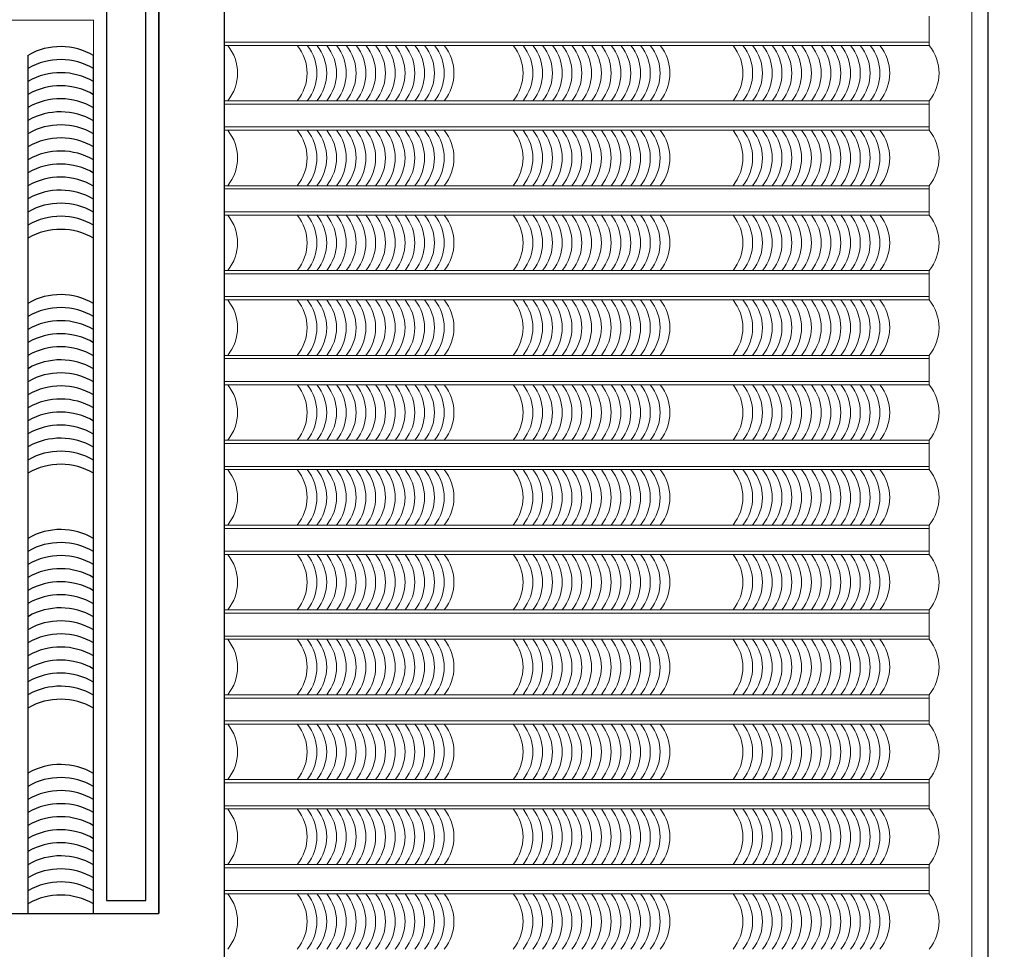
# Model space of a CAD drawing. Units: millimetres. Extents: x -990537 to -583963, y -362174 to -49352.
# Drawn here: x -902718 to -899701, y -99591 to -96742 of the extents above; entities that cross this region are included whole.
import ezdxf

# ---------------------------------------------------------------- set-up
doc = ezdxf.new("R2010")
doc.units = ezdxf.units.MM
doc.header["$MEASUREMENT"] = 0
for name, color, linetype in [('02', 8, 'Continuous'), ('Layer1', 30, 'Continuous'), ('Layer2', 2, 'Continuous')]:
    doc.layers.add(name, color=color, linetype=linetype)
doc.layers.add('8', color=8, linetype='Continuous', lineweight=9)
doc.layers.add('Layer3', color=4, linetype='Continuous', lineweight=18)

msp = doc.modelspace()

# ---------------------------------------------------------------- linework, layer by layer
at = {"layer": '02', "ltscale": 2000}
for p, q in [((-902692, -99481.1), (-902692, -96850.8)), ((-902492, -99481.1), (-902492, -96852.2))]:
    msp.add_line(p, q, dxfattribs=at)
for centre in [(-902593.2, -97025.4), (-902593.2, -97065.4), (-902593.2, -97105.4), (-902593.2, -97145.4), (-902593.2, -97185.4), (-902593.2, -97225.4), (-902593.2, -97265.4), (-902593.2, -97305.4), (-902593.2, -97345.4), (-902593.2, -97385.4), (-902593.2, -97425.4), (-902593.2, -97465.4), (-902593.2, -97505.4), (-902593.2, -97545.4), (-902593.2, -97585.4), (-902593.2, -97785.4), (-902593.2, -97825.4), (-902593.2, -97865.4), (-902593.2, -97905.4), (-902593.2, -97945.4), (-902593.2, -97985.4), (-902593.2, -98025.4), (-902593.2, -98065.4), (-902593.2, -98105.4), (-902593.2, -98145.4), (-902593.2, -98185.4), (-902593.2, -98225.4), (-902593.2, -98265.4), (-902593.2, -98305.4), (-902593.2, -98505.4), (-902593.2, -98545.4), (-902593.2, -98585.4), (-902593.2, -98625.4), (-902593.2, -98665.4), (-902593.2, -98705.4), (-902593.2, -98745.4), (-902593.2, -98785.4), (-902593.2, -98825.4), (-902593.2, -98865.4), (-902593.2, -98905.4), (-902593.2, -98945.4), (-902593.2, -98985.4), (-902593.2, -99025.4), (-902593.2, -99225.4), (-902593.2, -99265.4), (-902593.2, -99305.4), (-902593.2, -99345.4), (-902593.2, -99385.4), (-902593.2, -99425.4), (-902593.2, -99465.4), (-902593.2, -99505.4), (-902593.2, -99545.4), (-902593.2, -99585.4), (-902593.2, -99625.4)]:
    msp.add_arc(centre, 200.6, 59.6816, 119.4731, dxfattribs=at)
at = {"layer": '8', "ltscale": 2000}
for p, q in [((-899931.4, -96821.1), (-899931.4, -96731.1)), ((-902092, -96811.1), (-899931.4, -96811.1)), ((-902092, -96821.1), (-899931.4, -96821.1)), ((-902092, -96991.1), (-899931.4, -96991.1)), ((-899931.4, -97081.1), (-899931.4, -96991.1)), ((-902092, -97001.1), (-899931.4, -97001.1)), ((-902092, -97071.1), (-899931.4, -97071.1)), ((-902092, -97081.1), (-899931.4, -97081.1)), ((-902092, -97251.1), (-899931.4, -97251.1)), ((-902092, -97261.1), (-899931.4, -97261.1)), ((-899931.4, -97341.1), (-899931.4, -97251.1)), ((-902092, -97331.1), (-899931.4, -97331.1)), ((-902092, -97341.1), (-899931.4, -97341.1)), ((-902092, -97511.1), (-899931.4, -97511.1)), ((-902092, -97521.1), (-899931.4, -97521.1)), ((-899931.4, -97601.1), (-899931.4, -97511.1)), ((-902092, -97591.1), (-899931.4, -97591.1)), ((-902092, -97601.1), (-899931.4, -97601.1)), ((-902092, -97771.1), (-899931.4, -97771.1)), ((-902092, -97781.1), (-899931.4, -97781.1)), ((-899931.4, -97861.1), (-899931.4, -97771.1)), ((-902092, -97851.1), (-899931.4, -97851.1)), ((-902092, -97861.1), (-899931.4, -97861.1)), ((-902092, -98031.1), (-899931.4, -98031.1)), ((-902092, -98041.1), (-899931.4, -98041.1)), ((-899931.4, -98121.1), (-899931.4, -98031.1)), ((-902092, -98111.1), (-899931.4, -98111.1)), ((-902092, -98121.1), (-899931.4, -98121.1)), ((-902092, -98291.1), (-899931.4, -98291.1)), ((-899931.4, -98291.1), (-899931.4, -98381.1)), ((-902092, -98301.1), (-899931.4, -98301.1)), ((-902092, -98371.1), (-899931.4, -98371.1)), ((-902092, -98381.1), (-899931.4, -98381.1)), ((-902092, -98551.1), (-899931.4, -98551.1)), ((-902092, -98561.1), (-899931.4, -98561.1)), ((-899931.4, -98551.1), (-899931.4, -98641.1)), ((-902092, -98631.1), (-899931.4, -98631.1)), ((-902092, -98641.1), (-899931.4, -98641.1)), ((-902092, -98811.1), (-899931.4, -98811.1)), ((-902092, -98821.1), (-899931.4, -98821.1)), ((-899931.4, -98811.1), (-899931.4, -98901.1)), ((-902092, -98891.1), (-899931.4, -98891.1)), ((-902092, -98901.1), (-899931.4, -98901.1)), ((-902092, -99071.1), (-899931.4, -99071.1)), ((-899931.4, -99071.1), (-899931.4, -99161.1)), ((-902092, -99081.1), (-899931.4, -99081.1)), ((-902092, -99151.1), (-899931.4, -99151.1)), ((-902092, -99161.1), (-899931.4, -99161.1)), ((-902092, -99331.1), (-899931.4, -99331.1)), ((-902092, -99341.1), (-899931.4, -99341.1)), ((-899931.4, -99331.1), (-899931.4, -99421.1)), ((-902092, -99411.1), (-899931.4, -99411.1)), ((-902092, -99421.1), (-899931.4, -99421.1))]:
    msp.add_line(p, q, dxfattribs=at)
for centre in [(-902186.2, -96906.1), (-901972.9, -96906.1), (-901942.9, -96906.1), (-901912.9, -96906.1), (-901882.9, -96906.1), (-901852.9, -96906.1), (-901822.9, -96906.1), (-901792.9, -96906.1), (-901762.9, -96906.1), (-901732.9, -96906.1), (-901702.9, -96906.1), (-901672.9, -96906.1), (-901642.9, -96906.1), (-901612.9, -96906.1), (-901582.9, -96906.1), (-901552.9, -96906.1), (-901522.9, -96906.1), (-901311.3, -96906.1), (-901281.3, -96906.1), (-901251.3, -96906.1), (-901221.3, -96906.1), (-901191.3, -96906.1), (-901161.3, -96906.1), (-901131.3, -96906.1), (-901101.3, -96906.1), (-901071.3, -96906.1), (-901041.3, -96906.1), (-901011.3, -96906.1), (-900981.3, -96906.1), (-900951.3, -96906.1), (-900921.3, -96906.1), (-900891.3, -96906.1), (-900861.3, -96906.1), (-900637.8, -96906.1), (-900607.8, -96906.1), (-900577.8, -96906.1), (-900547.8, -96906.1), (-900517.8, -96906.1), (-900487.8, -96906.1), (-900457.8, -96906.1), (-900427.8, -96906.1), (-900397.8, -96906.1), (-900367.8, -96906.1), (-900337.8, -96906.1), (-900307.8, -96906.1), (-900277.8, -96906.1), (-900247.8, -96906.1), (-900217.8, -96906.1), (-900187.8, -96906.1), (-900036.6, -96906.1), (-902186.2, -97166.1), (-901972.9, -97166.1), (-901942.9, -97166.1), (-901912.9, -97166.1), (-901882.9, -97166.1), (-901852.9, -97166.1), (-901822.9, -97166.1), (-901792.9, -97166.1), (-901762.9, -97166.1), (-901732.9, -97166.1), (-901702.9, -97166.1), (-901672.9, -97166.1), (-901642.9, -97166.1), (-901612.9, -97166.1), (-901582.9, -97166.1), (-901552.9, -97166.1), (-901522.9, -97166.1), (-901311.3, -97166.1), (-901281.3, -97166.1), (-901251.3, -97166.1), (-901221.3, -97166.1), (-901191.3, -97166.1), (-901161.3, -97166.1), (-901131.3, -97166.1), (-901101.3, -97166.1), (-901071.3, -97166.1), (-901041.3, -97166.1), (-901011.3, -97166.1), (-900981.3, -97166.1), (-900951.3, -97166.1), (-900921.3, -97166.1), (-900891.3, -97166.1), (-900861.3, -97166.1), (-900637.8, -97166.1), (-900607.8, -97166.1), (-900577.8, -97166.1), (-900547.8, -97166.1), (-900517.8, -97166.1), (-900487.8, -97166.1), (-900457.8, -97166.1), (-900427.8, -97166.1), (-900397.8, -97166.1), (-900367.8, -97166.1), (-900337.8, -97166.1), (-900307.8, -97166.1), (-900277.8, -97166.1), (-900247.8, -97166.1), (-900217.8, -97166.1), (-900187.8, -97166.1), (-900036.6, -97166.1), (-902186.2, -97426.1), (-901972.9, -97426.1), (-901942.9, -97426.1), (-901912.9, -97426.1), (-901882.9, -97426.1), (-901852.9, -97426.1), (-901822.9, -97426.1), (-901792.9, -97426.1), (-901762.9, -97426.1), (-901732.9, -97426.1), (-901702.9, -97426.1), (-901672.9, -97426.1), (-901642.9, -97426.1), (-901612.9, -97426.1), (-901582.9, -97426.1), (-901552.9, -97426.1), (-901522.9, -97426.1), (-901311.3, -97426.1), (-901281.3, -97426.1), (-901251.3, -97426.1), (-901221.3, -97426.1), (-901191.3, -97426.1), (-901161.3, -97426.1), (-901131.3, -97426.1), (-901101.3, -97426.1), (-901071.3, -97426.1), (-901041.3, -97426.1), (-901011.3, -97426.1), (-900981.3, -97426.1), (-900951.3, -97426.1), (-900921.3, -97426.1), (-900891.3, -97426.1), (-900861.3, -97426.1), (-900637.8, -97426.1), (-900607.8, -97426.1), (-900577.8, -97426.1), (-900547.8, -97426.1), (-900517.8, -97426.1), (-900487.8, -97426.1), (-900457.8, -97426.1), (-900427.8, -97426.1), (-900397.8, -97426.1), (-900367.8, -97426.1), (-900337.8, -97426.1), (-900307.8, -97426.1), (-900277.8, -97426.1), (-900247.8, -97426.1), (-900217.8, -97426.1), (-900187.8, -97426.1), (-900036.6, -97426.1), (-902186.2, -97686.1), (-901972.9, -97686.1), (-901942.9, -97686.1), (-901912.9, -97686.1), (-901882.9, -97686.1), (-901852.9, -97686.1), (-901822.9, -97686.1), (-901792.9, -97686.1), (-901762.9, -97686.1), (-901732.9, -97686.1), (-901702.9, -97686.1), (-901672.9, -97686.1), (-901642.9, -97686.1), (-901612.9, -97686.1), (-901582.9, -97686.1), (-901552.9, -97686.1), (-901522.9, -97686.1), (-901311.3, -97686.1), (-901281.3, -97686.1), (-901251.3, -97686.1), (-901221.3, -97686.1), (-901191.3, -97686.1), (-901161.3, -97686.1), (-901131.3, -97686.1), (-901101.3, -97686.1), (-901071.3, -97686.1), (-901041.3, -97686.1), (-901011.3, -97686.1), (-900981.3, -97686.1), (-900951.3, -97686.1), (-900921.3, -97686.1), (-900891.3, -97686.1), (-900861.3, -97686.1), (-900637.8, -97686.1), (-900607.8, -97686.1), (-900577.8, -97686.1), (-900547.8, -97686.1), (-900517.8, -97686.1), (-900487.8, -97686.1), (-900457.8, -97686.1), (-900427.8, -97686.1), (-900397.8, -97686.1), (-900367.8, -97686.1), (-900337.8, -97686.1), (-900307.8, -97686.1), (-900277.8, -97686.1), (-900247.8, -97686.1), (-900217.8, -97686.1), (-900187.8, -97686.1), (-900036.6, -97686.1), (-902186.2, -97946.1), (-901972.9, -97946.1), (-901942.9, -97946.1), (-901912.9, -97946.1), (-901882.9, -97946.1), (-901852.9, -97946.1), (-901822.9, -97946.1), (-901792.9, -97946.1), (-901762.9, -97946.1), (-901732.9, -97946.1), (-901702.9, -97946.1), (-901672.9, -97946.1), (-901642.9, -97946.1), (-901612.9, -97946.1), (-901582.9, -97946.1), (-901552.9, -97946.1), (-901522.9, -97946.1), (-901311.3, -97946.1), (-901281.3, -97946.1), (-901251.3, -97946.1), (-901221.3, -97946.1), (-901191.3, -97946.1), (-901161.3, -97946.1), (-901131.3, -97946.1), (-901101.3, -97946.1), (-901071.3, -97946.1), (-901041.3, -97946.1), (-901011.3, -97946.1), (-900981.3, -97946.1), (-900951.3, -97946.1), (-900921.3, -97946.1), (-900891.3, -97946.1), (-900861.3, -97946.1), (-900637.8, -97946.1), (-900607.8, -97946.1), (-900577.8, -97946.1), (-900547.8, -97946.1), (-900517.8, -97946.1), (-900487.8, -97946.1), (-900457.8, -97946.1), (-900427.8, -97946.1), (-900397.8, -97946.1), (-900367.8, -97946.1), (-900337.8, -97946.1), (-900307.8, -97946.1), (-900277.8, -97946.1), (-900247.8, -97946.1), (-900217.8, -97946.1), (-900187.8, -97946.1), (-900036.6, -97946.1), (-902186.2, -98206.1), (-901972.9, -98206.1), (-901942.9, -98206.1), (-901912.9, -98206.1), (-901882.9, -98206.1), (-901852.9, -98206.1), (-901822.9, -98206.1), (-901792.9, -98206.1), (-901762.9, -98206.1), (-901732.9, -98206.1), (-901702.9, -98206.1), (-901672.9, -98206.1), (-901642.9, -98206.1), (-901612.9, -98206.1), (-901582.9, -98206.1), (-901552.9, -98206.1), (-901522.9, -98206.1), (-901311.3, -98206.1), (-901281.3, -98206.1), (-901251.3, -98206.1), (-901221.3, -98206.1), (-901191.3, -98206.1), (-901161.3, -98206.1), (-901131.3, -98206.1), (-901101.3, -98206.1), (-901071.3, -98206.1), (-901041.3, -98206.1), (-901011.3, -98206.1), (-900981.3, -98206.1), (-900951.3, -98206.1), (-900921.3, -98206.1), (-900891.3, -98206.1), (-900861.3, -98206.1), (-900637.8, -98206.1), (-900607.8, -98206.1), (-900577.8, -98206.1), (-900547.8, -98206.1), (-900517.8, -98206.1), (-900487.8, -98206.1), (-900457.8, -98206.1), (-900427.8, -98206.1), (-900397.8, -98206.1), (-900367.8, -98206.1), (-900337.8, -98206.1), (-900307.8, -98206.1), (-900277.8, -98206.1), (-900247.8, -98206.1), (-900217.8, -98206.1), (-900187.8, -98206.1), (-900036.6, -98206.1), (-902186.2, -98466.1), (-901972.9, -98466.1), (-901942.9, -98466.1), (-901912.9, -98466.1), (-901882.9, -98466.1), (-901852.9, -98466.1), (-901822.9, -98466.1), (-901792.9, -98466.1), (-901762.9, -98466.1), (-901732.9, -98466.1), (-901702.9, -98466.1), (-901672.9, -98466.1), (-901642.9, -98466.1), (-901612.9, -98466.1), (-901582.9, -98466.1), (-901552.9, -98466.1), (-901522.9, -98466.1), (-901311.3, -98466.1), (-901281.3, -98466.1), (-901251.3, -98466.1), (-901221.3, -98466.1), (-901191.3, -98466.1), (-901161.3, -98466.1), (-901131.3, -98466.1), (-901101.3, -98466.1), (-901071.3, -98466.1), (-901041.3, -98466.1), (-901011.3, -98466.1), (-900981.3, -98466.1), (-900951.3, -98466.1), (-900921.3, -98466.1), (-900891.3, -98466.1), (-900861.3, -98466.1), (-900637.8, -98466.1), (-900607.8, -98466.1), (-900577.8, -98466.1), (-900547.8, -98466.1), (-900517.8, -98466.1), (-900487.8, -98466.1), (-900457.8, -98466.1), (-900427.8, -98466.1), (-900397.8, -98466.1), (-900367.8, -98466.1), (-900337.8, -98466.1), (-900307.8, -98466.1), (-900277.8, -98466.1), (-900247.8, -98466.1), (-900217.8, -98466.1), (-900187.8, -98466.1), (-900036.6, -98466.1), (-902186.2, -98726.1), (-901972.9, -98726.1), (-901942.9, -98726.1), (-901912.9, -98726.1), (-901882.9, -98726.1), (-901852.9, -98726.1), (-901822.9, -98726.1), (-901792.9, -98726.1), (-901762.9, -98726.1), (-901732.9, -98726.1), (-901702.9, -98726.1), (-901672.9, -98726.1), (-901642.9, -98726.1), (-901612.9, -98726.1), (-901582.9, -98726.1), (-901552.9, -98726.1), (-901522.9, -98726.1), (-901311.3, -98726.1), (-901281.3, -98726.1), (-901251.3, -98726.1), (-901221.3, -98726.1), (-901191.3, -98726.1), (-901161.3, -98726.1), (-901131.3, -98726.1), (-901101.3, -98726.1), (-901071.3, -98726.1), (-901041.3, -98726.1), (-901011.3, -98726.1), (-900981.3, -98726.1), (-900951.3, -98726.1), (-900921.3, -98726.1), (-900891.3, -98726.1), (-900861.3, -98726.1), (-900637.8, -98726.1), (-900607.8, -98726.1), (-900577.8, -98726.1), (-900547.8, -98726.1), (-900517.8, -98726.1), (-900487.8, -98726.1), (-900457.8, -98726.1), (-900427.8, -98726.1), (-900397.8, -98726.1), (-900367.8, -98726.1), (-900337.8, -98726.1), (-900307.8, -98726.1), (-900277.8, -98726.1), (-900247.8, -98726.1), (-900217.8, -98726.1), (-900187.8, -98726.1), (-900036.6, -98726.1), (-902186.2, -98986.1), (-901972.9, -98986.1), (-901942.9, -98986.1), (-901912.9, -98986.1), (-901882.9, -98986.1), (-901852.9, -98986.1), (-901822.9, -98986.1), (-901792.9, -98986.1), (-901762.9, -98986.1), (-901732.9, -98986.1), (-901702.9, -98986.1), (-901672.9, -98986.1), (-901642.9, -98986.1), (-901612.9, -98986.1), (-901582.9, -98986.1), (-901552.9, -98986.1), (-901522.9, -98986.1), (-901311.3, -98986.1), (-901281.3, -98986.1), (-901251.3, -98986.1), (-901221.3, -98986.1), (-901191.3, -98986.1), (-901161.3, -98986.1), (-901131.3, -98986.1), (-901101.3, -98986.1), (-901071.3, -98986.1), (-901041.3, -98986.1), (-901011.3, -98986.1), (-900981.3, -98986.1), (-900951.3, -98986.1), (-900921.3, -98986.1), (-900891.3, -98986.1), (-900861.3, -98986.1), (-900637.8, -98986.1), (-900607.8, -98986.1), (-900577.8, -98986.1), (-900547.8, -98986.1), (-900517.8, -98986.1), (-900487.8, -98986.1), (-900457.8, -98986.1), (-900427.8, -98986.1), (-900397.8, -98986.1), (-900367.8, -98986.1), (-900337.8, -98986.1), (-900307.8, -98986.1), (-900277.8, -98986.1), (-900247.8, -98986.1), (-900217.8, -98986.1), (-900187.8, -98986.1), (-900036.6, -98986.1), (-902186.2, -99246.1), (-901972.9, -99246.1), (-901942.9, -99246.1), (-901912.9, -99246.1), (-901882.9, -99246.1), (-901852.9, -99246.1), (-901822.9, -99246.1), (-901792.9, -99246.1), (-901762.9, -99246.1), (-901732.9, -99246.1), (-901702.9, -99246.1), (-901672.9, -99246.1), (-901642.9, -99246.1), (-901612.9, -99246.1), (-901582.9, -99246.1), (-901552.9, -99246.1), (-901522.9, -99246.1), (-901311.3, -99246.1), (-901281.3, -99246.1), (-901251.3, -99246.1), (-901221.3, -99246.1), (-901191.3, -99246.1), (-901161.3, -99246.1), (-901131.3, -99246.1), (-901101.3, -99246.1), (-901071.3, -99246.1), (-901041.3, -99246.1), (-901011.3, -99246.1), (-900981.3, -99246.1), (-900951.3, -99246.1), (-900921.3, -99246.1), (-900891.3, -99246.1), (-900861.3, -99246.1), (-900637.8, -99246.1), (-900607.8, -99246.1), (-900577.8, -99246.1), (-900547.8, -99246.1), (-900517.8, -99246.1), (-900487.8, -99246.1), (-900457.8, -99246.1), (-900427.8, -99246.1), (-900397.8, -99246.1), (-900367.8, -99246.1), (-900337.8, -99246.1), (-900307.8, -99246.1), (-900277.8, -99246.1), (-900247.8, -99246.1), (-900217.8, -99246.1), (-900187.8, -99246.1), (-900036.6, -99246.1), (-902186.2, -99506.1), (-901972.9, -99506.1), (-901942.9, -99506.1), (-901912.9, -99506.1), (-901882.9, -99506.1), (-901852.9, -99506.1), (-901822.9, -99506.1), (-901792.9, -99506.1), (-901762.9, -99506.1), (-901732.9, -99506.1), (-901702.9, -99506.1), (-901672.9, -99506.1), (-901642.9, -99506.1), (-901612.9, -99506.1), (-901582.9, -99506.1), (-901552.9, -99506.1), (-901522.9, -99506.1), (-901311.3, -99506.1), (-901281.3, -99506.1), (-901251.3, -99506.1), (-901221.3, -99506.1), (-901191.3, -99506.1), (-901161.3, -99506.1), (-901131.3, -99506.1), (-901101.3, -99506.1), (-901071.3, -99506.1), (-901041.3, -99506.1), (-901011.3, -99506.1), (-900981.3, -99506.1), (-900951.3, -99506.1), (-900921.3, -99506.1), (-900891.3, -99506.1), (-900861.3, -99506.1), (-900637.8, -99506.1), (-900607.8, -99506.1), (-900577.8, -99506.1), (-900547.8, -99506.1), (-900517.8, -99506.1), (-900487.8, -99506.1), (-900457.8, -99506.1), (-900427.8, -99506.1), (-900397.8, -99506.1), (-900367.8, -99506.1), (-900337.8, -99506.1), (-900307.8, -99506.1), (-900277.8, -99506.1), (-900247.8, -99506.1), (-900217.8, -99506.1), (-900187.8, -99506.1), (-900036.6, -99506.1)]:
    msp.add_arc(centre, 135.2, 321.0533, 38.9467, dxfattribs=at)
at = {"layer": 'Layer1', "ltscale": 2000}
for p, q in [((-902292, -94868.6), (-902292, -99481.1)), ((-902092, -94871.2), (-902092, -99665.9)), ((-902292, -99481.1), (-902292, -95164.7)), ((-906473.5, -99481.1), (-902292, -99481.1)), ((-902492, -99481.1), (-902292, -99481.1))]:
    msp.add_line(p, q, dxfattribs=at)
at = {"layer": 'Layer2', "ltscale": 2000}
for points in [[(-902038, -95117.9), (-899751.4, -95147.2), (-899751.4, -100956.1), (-902673.4, -100956.1), (-902673.4, -101056.1), (-898185.9, -101056.1), (-898185.9, -100956.1), (-899651.4, -100956.1), (-899651.4, -95148.5), (-898185.9, -95167.2), (-898185.9, -94971.2), (-902038, -94921.9), (-902038, -95117.9)], [(-902332, -95204.2), (-902452, -95202.6), (-902452, -96583.6), (-906313.5, -96583.6), (-906313.5, -95153.2), (-906433.5, -95151.7), (-906433.5, -99441.1), (-906313.5, -99441.1), (-906313.5, -96703.6), (-902452, -96703.6), (-902452, -99441.1), (-902332, -99441.1)]]:
    msp.add_lwpolyline(points, close=True, dxfattribs=at)
at = {"layer": 'Layer3', "ltscale": 2000}
for p, q in [((-899801.4, -100906.1), (-899801.4, -95196.6)), ((-902492, -96743.6), (-906273.5, -96743.6)), ((-906273.5, -96743.6), (-902492, -96743.6)), ((-902492, -96743.6), (-902492, -99481.1)), ((-902492, -96743.6), (-902492, -99481.1))]:
    msp.add_line(p, q, dxfattribs=at)

doc.saveas('drawing.dxf')
